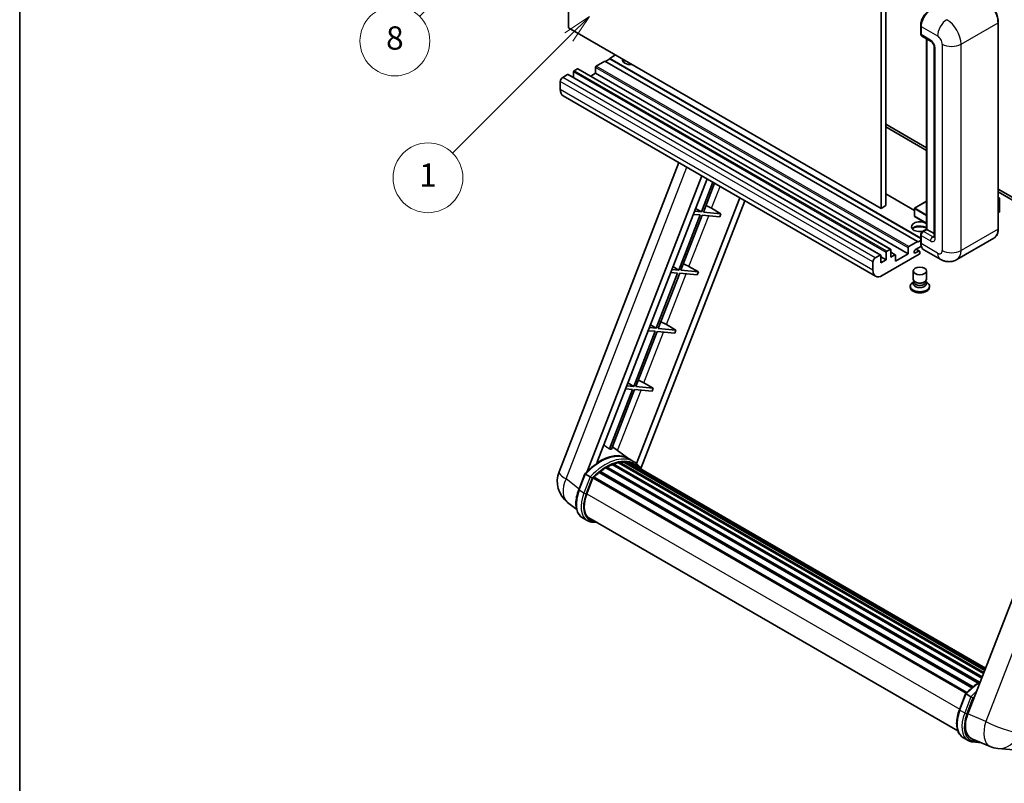
# Model space of a CAD drawing. Units: millimetres. Extents: x -23 to 10409, y 27 to 1713.
# Drawn here: x -23 to 485, y 780 to 1174 of the extents above; entities that cross this region are included whole.
import ezdxf

# ---------------------------------------------------------------- set-up
doc = ezdxf.new("R2010")
doc.units = ezdxf.units.MM
for name, color, linetype, lineweight in [('Border (ISO)', 7, 'Continuous', 35), ('Dimension (ISO)', 7, 'Continuous', 18), ('Symbol (TK)', 100, 'Continuous', 18), ('Visible (ISO)', 7, 'Continuous', 35), ('Visible Narrow (ISO)', 7, 'Continuous', 25)]:
    doc.layers.add(name, color=color, linetype=linetype, lineweight=lineweight)
doc.styles.add('Note Text (TK)', font='MS PGothic.ttf')
doc.styles.add('Note Text (TK2)', font='MS PGothic.ttf')
doc.dimstyles.new('Default - Method 1b (TK)', dxfattribs={"dimscale": 6, "dimtxt": 2.5, "dimasz": 2.5, "dimexe": 1, "dimexo": 1.5, "dimgap": 1, "dimtad": 1, "dimtoh": 1, "dimrnd": 1e-08, "dimdsep": 46, "dimtxsty": 'Note Text (TK)', "dimcen": 0.09, "dimdle": 5, "dimclrd": 100, "dimclre": 100, "dimclrt": 7, "dimadec": 1, "dimazin": 1, "dimtfac": 1, "dimtmove": 0, "dimatfit": 3, "dimfxl": 1, "dimtolj": 1, "dimlwd": -1, "dimlwe": -1, "dimarcsym": 0})

# ---------------------------------------------------------------- blocks, each defined once
blk = doc.blocks.new('図面枠 tk図枠')
at = {"layer": 'Border (ISO)'}
blk.add_line((14.5, 289), (14.5, 8), dxfattribs=at)
blk = doc.blocks.new('*D44')
at = {"layer": 'Defpoints', "color": 0}
for p in [(443.32, 605.08), (314.32, 481.08), (443.32, 481.08)]:
    blk.add_point(p, dxfattribs=at)
at = {"layer": 'Dimension (ISO)', "color": 100}
for p, q in [((314.32, 490.08), (314.32, 611.08)), ((443.32, 490.08), (443.32, 611.08)), ((329.32, 605.08), (428.32, 605.08))]:
    blk.add_line(p, q, dxfattribs=at)
for points in [[(329.32, 607.58), (329.32, 602.58), (314.32, 605.08)], [(428.32, 607.58), (428.32, 602.58), (443.32, 605.08)]]:
    blk.add_solid(points, dxfattribs=at)
at = {"layer": 'Dimension (ISO)', "color": 7, "insert": (76.9, 634.32), "char_height": 15, "attachment_point": 4, "style": 'Note Text (TK)'}
blk.add_mtext('\\A1; \\fＭＳ Ｐゴシック|b0|i0;\\H15.0000;* ステップハンドルは任意の位置に固定できます。\\P\\fＭＳ Ｐゴシック|b0|i0;\\H15.0000;* Stand handle location can be freely affixed within denoted range.', dxfattribs=at)
blk = doc.blocks.new('バルーン4')
at = {"layer": 'Symbol (TK)', "color": 100}
for p, q in [((56.732, 207.338), (54.611, 205.924)), ((54.964, 205.57), (56.732, 207.338)), ((55.318, 205.217), (56.732, 207.338)), ((54.964, 205.57), (48.865, 199.471))]:
    blk.add_line(p, q, dxfattribs=at)
at = {"layer": 'Symbol (TK)'}
blk.add_circle((46.752, 197.357), 3, dxfattribs=at)
at = {"layer": 'Symbol (TK)', "color": 7, "insert": (46.752, 197.352), "char_height": 2, "attachment_point": 5, "style": 'Note Text (TK2)'}
blk.add_mtext('8', dxfattribs=at)
blk = doc.blocks.new('バルーン12')
at = {"layer": 'Symbol (TK)', "color": 100}
for p, q in [((63.472, 199.474), (61.351, 198.06)), ((61.705, 197.707), (63.472, 199.474)), ((62.058, 197.353), (63.472, 199.474)), ((61.705, 197.707), (51.711, 187.713))]:
    blk.add_line(p, q, dxfattribs=at)
at = {"layer": 'Symbol (TK)'}
blk.add_circle((49.597, 185.599), 3, dxfattribs=at)
at = {"layer": 'Symbol (TK)', "color": 7, "insert": (49.597, 185.576), "char_height": 2, "attachment_point": 5, "style": 'Note Text (TK2)'}
blk.add_mtext('1', dxfattribs=at)

msp = doc.modelspace()

# ---------------------------------------------------------------- linework, layer by layer
at = {"layer": 'Visible (ISO)'}
for p, q in [((260.4687, 1170.0128), (260.4687, 1279.1901)), ((421.6891, 1186.1094), (421.6891, 1076.9322)), ((424.1134, 1187.5092), (424.1134, 1078.3319)), ((421.6891, 1076.9322), (260.4687, 1170.0128)), ((442.1101, 1167.0034), (442.1101, 1171.2025)), ((442.2962, 1170.7126), (442.2962, 1166.5135)), ((482.1207, 1066.4344), (482.1207, 1172.8122)), ((442.6512, 1165.7288), (447.5, 1162.9293)), ((445.1405, 1066.1919), (445.1405, 1164.2916)), ((445.3266, 1164.1841), (445.3266, 1066.0844)), ((449.0672, 1160.2148), (449.0672, 1062.2352)), ((279.2576, 1152.8664), (274.7725, 1150.2769)), ((440.4779, 1059.7858), (279.2576, 1152.8664)), ((281.6819, 1153.9861), (279.5, 1152.7264)), ((284.7124, 1156.0157), (281.6819, 1154.2661)), ((442.1101, 1061.6429), (281.6819, 1154.2661)), ((281.6819, 1154.2661), (281.6819, 1153.9861)), ((442.1101, 1061.3629), (281.6819, 1153.9861)), ((265.075, 1148.8772), (263.378, 1147.8974)), ((426.5525, 1055.8221), (265.3322, 1148.9027)), ((274.4088, 1149.647), (274.4088, 1146.5677)), ((259.9839, 1145.9378), (257.4383, 1144.4681)), ((421.4613, 1052.8827), (260.241, 1145.9633)), ((263.0143, 1147.2675), (263.0143, 1144.3621)), ((274.4088, 1146.5677), (271.8927, 1145.115)), ((435.6292, 1053.4871), (274.4088, 1146.5677)), ((256.2261, 1142.3686), (256.2261, 1138.1694)), ((418.8666, 1041.9498), (257.6462, 1135.0304)), ((424.1134, 1120.3231), (445.1405, 1108.1832)), ((424.1134, 1118.9234), (445.1405, 1106.7835)), ((255.591, 941.1327), (317.4302, 1100.5141)), ((270.1019, 941.2667), (329.243, 1093.694)), ((275.1043, 945.7614), (331.9051, 1092.157)), ((334.9216, 1090.4154), (328.9777, 1075.0958)), ((330.0274, 1075.0021), (335.809, 1089.9031)), ((482.1207, 1086.8326), (520.785, 1064.5098)), ((348.7653, 1082.4228), (295.5735, 945.3287)), ((438.8519, 1075.8754), (424.1134, 1084.3846)), ((482.1207, 1085.4329), (520.785, 1063.1101)), ((482.1207, 1082.5515), (482.8333, 1082.1401)), ((482.7831, 1082.1111), (482.1207, 1081.7287)), ((482.7831, 1082.1111), (482.8333, 1082.1401)), ((482.8333, 1082.1401), (482.8333, 1075.1825)), ((351.4275, 1080.8858), (297.8375, 942.7656)), ((325.9802, 1076.8864), (328.9777, 1075.0958)), ((334.2337, 1076.9577), (339.0989, 1074.1918)), ((424.1134, 1078.3319), (421.6891, 1076.9322)), ((438.8519, 1076.8622), (438.8519, 1072.943)), ((445.1405, 1080.5919), (438.9376, 1077.0107)), ((328.3716, 1073.5337), (317.3407, 1045.1033)), ((318.3905, 1045.0096), (329.4214, 1073.44)), ((324.8031, 1073.8525), (328.3716, 1073.5337)), ((328.9777, 1075.0958), (325.4091, 1075.4146)), ((329.4214, 1073.44), (338.4928, 1072.6297)), ((339.0989, 1074.1918), (330.0274, 1075.0021)), ((339.0989, 1074.1918), (338.4928, 1072.6297)), ((445.1405, 1069.2133), (438.9376, 1072.7946)), ((482.7831, 1075.1126), (482.1207, 1074.7301)), ((442.1101, 1059.2259), (442.1101, 1063.425)), ((442.2962, 1062.9351), (442.2962, 1058.736)), ((442.991, 1064.9509), (445.1405, 1066.1919)), ((445.3266, 1066.0844), (443.5084, 1065.0347)), ((445.266, 1066.1194), (445.1405, 1066.1919)), ((445.266, 1066.1194), (445.3266, 1066.0844)), ((445.3266, 1066.0844), (449.0672, 1063.9248)), ((479.8649, 1061.5508), (460.7731, 1050.5281)), ((435.6292, 1053.4871), (435.6292, 1056.5664)), ((435.9928, 1057.1963), (440.4779, 1059.7858)), ((442.4397, 1057.4192), (439.4173, 1055.6741)), ((440.4779, 1059.5058), (442.1101, 1060.4481)), ((440.4779, 1059.7858), (440.4779, 1059.5058)), ((418.6586, 1051.3875), (421.2042, 1052.8572)), ((421.5679, 1052.6472), (421.5679, 1048.868)), ((424.2347, 1050.4077), (421.5679, 1051.9474)), ((441.3264, 1053.2771), (422.2952, 1042.2894)), ((424.2347, 1050.4077), (424.2347, 1054.1869)), ((424.5983, 1054.8168), (426.2954, 1055.7966)), ((426.659, 1055.5866), (426.659, 1051.8074)), ((428.9769, 1053.0226), (426.659, 1054.3609)), ((426.659, 1051.8074), (428.7197, 1052.9972)), ((429.0834, 1049.7079), (435.6292, 1053.4871)), ((429.0834, 1052.7872), (429.0834, 1049.7079)), ((439.4173, 1053.9245), (441.084, 1054.8868)), ((441.5126, 1054.9292), (439.8198, 1055.9065)), ((441.6901, 1054.5368), (441.6901, 1053.907)), ((452.2016, 1050.698), (443.7163, 1055.5969)), ((314.3433, 1046.8939), (317.3407, 1045.1033)), ((322.5967, 1046.9652), (327.462, 1044.1993)), ((417.4464, 1045.0888), (417.4464, 1049.2879)), ((421.5679, 1048.868), (424.2347, 1050.4077)), ((316.7346, 1043.5412), (305.7037, 1015.1108)), ((306.7535, 1015.0171), (317.7844, 1043.4475)), ((313.1661, 1043.8599), (316.7346, 1043.5412)), ((317.3407, 1045.1033), (313.7722, 1045.4221)), ((317.7844, 1043.4475), (326.8559, 1042.6372)), ((327.462, 1044.1993), (318.3905, 1045.0096)), ((327.462, 1044.1993), (326.8559, 1042.6372)), ((438.2615, 1040.4173), (438.2615, 1044.6689)), ((445.1187, 1040.4173), (445.1187, 1044.6689)), ((436.7187, 1036.8305), (436.7187, 1036.2707)), ((438.6756, 1039.1493), (438.1748, 1038.8601)), ((438.7115, 1039.2144), (438.4227, 1038.6902)), ((438.7115, 1038.9476), (438.7115, 1039.4369)), ((439.5839, 1038.8339), (439.2657, 1039.0176)), ((443.7963, 1038.8339), (444.1145, 1039.0176)), ((444.6687, 1038.9476), (444.6687, 1039.4369)), ((444.6687, 1039.2144), (444.9574, 1038.6902)), ((444.7045, 1039.1493), (445.2054, 1038.8601)), ((446.6615, 1036.8305), (446.6615, 1036.2707)), ((302.7063, 1016.9014), (305.7037, 1015.1108)), ((310.9597, 1016.9727), (315.825, 1014.2068)), ((305.0977, 1013.5487), (294.0668, 985.1183)), ((295.1166, 985.0245), (306.1474, 1013.4549)), ((301.5291, 1013.8674), (305.0977, 1013.5487)), ((305.7037, 1015.1108), (302.1352, 1015.4295)), ((306.1474, 1013.4549), (315.2189, 1012.6447)), ((315.825, 1014.2068), (306.7535, 1015.0171)), ((315.825, 1014.2068), (315.2189, 1012.6447)), ((536.3018, 996.3847), (466.4301, 816.3009)), ((294.0668, 985.1183), (290.4983, 985.437)), ((291.0694, 986.9089), (294.0668, 985.1183)), ((299.3228, 986.9802), (304.188, 984.2143)), ((293.4607, 983.5562), (281.5519, 952.8631)), ((282.6017, 952.7693), (294.5105, 983.4624)), ((289.8922, 983.8749), (293.4607, 983.5562)), ((294.5105, 983.4624), (303.582, 982.6522)), ((304.188, 984.2143), (295.1166, 985.0245)), ((304.188, 984.2143), (303.582, 982.6522)), ((291.5684, 947.8106), (283.0814, 954.0057)), ((282.9623, 944.8026), (473.5866, 834.7456)), ((283.4124, 945.2618), (473.8145, 835.3331)), ((284.025, 945.2047), (283.6794, 945.4042)), ((286.15, 945.7945), (474.4844, 837.0596)), ((286.6821, 946.1379), (474.6906, 837.5911)), ((287.3136, 945.9891), (286.8602, 946.2509)), ((289.035, 946.0937), (475.1072, 838.6649)), ((289.7499, 946.2573), (475.2899, 839.1357)), ((290.3847, 946.0055), (289.8372, 946.3216)), ((294.1371, 946.3291), (291.7127, 947.7288)), ((291.816, 945.526), (475.4362, 839.5129)), ((292.5227, 945.6163), (475.5942, 839.9199)), ((265.7204, 931.8314), (268.9177, 940.0717)), ((271.6585, 938.5178), (269.2341, 939.9175)), ((276.2893, 940.7568), (468.5455, 829.7576)), ((276.6682, 941.3681), (469.1397, 830.2446)), ((277.1985, 941.4496), (277.0964, 941.5085)), ((279.6381, 943.1083), (471.7932, 832.1675)), ((280.0403, 943.6556), (472.4385, 832.5745)), ((280.6188, 943.676), (280.3915, 943.8072)), ((269.8649, 929.7436), (273.0383, 937.9223)), ((273.0763, 938.0243), (465.5094, 826.923)), ((273.3986, 938.4687), (465.9039, 827.3257)), ((264.6564, 921.6993), (259.9683, 925.3376)), ((270.1528, 915.9631), (267.7284, 917.3628)), ((271.0099, 917.4478), (461.2484, 807.6135)), ((272.639, 915.193), (275.3319, 914.9525)), ((462.0941, 818.455), (465.2913, 826.6954)), ((465.6078, 826.5411), (468.0322, 825.1414)), ((464.1021, 803.9865), (466.5264, 802.5868)), ((468.4697, 803.4693), (477.8535, 799.5182)), ((469.0127, 801.8166), (473.3053, 801.4332)), ((481.9554, 798.4978), (490.2187, 797.7598))]:
    msp.add_line(p, q, dxfattribs=at)
for centre, radius, start, end in [((439.0233, 1076.8622), 0.1714, 120, 180), ((439.0233, 1072.943), 0.1714, 180, 240), ((268.3766, 936.1719), 13.7143, 158.793977, 232.185752), ((483.1754, 812.1578), 13.7143, 247.166358, 264.896091)]:
    msp.add_arc(centre, radius, start, end, dxfattribs=at)
for centre, major_axis, ratio, start_param, end_param in [((447.1449, 1173.5121), (-3.4286, -5.9385), 0.57735027, 3.92699082, 5.49778714), ((443.5084, 1167.2134), (-0.8571, -1.4846), 0.57735027, 5.49778714, 6.28318531), ((292.5916, 1153.5662), (-4.3714, 0), 0.57735027, 6.12666207, 8.01050487), ((292.5916, 1151.3967), (4.3714, 0), 0.57735027, 2.33658539, 2.69731031), ((292.5916, 1150.0669), (-6, 0), 0.57735027, 5.20803544, 5.35075369), ((263.378, 1147.4775), (-0.2571, -0.4454), 0.57735027, 3.92699082, 5.49778714), ((265.075, 1148.4573), (0.2571, 0.4454), 0.57735027, 0, 0.78539816), ((274.7725, 1149.857), (-0.2571, -0.4454), 0.57735027, 3.92699082, 5.49778714), ((257.4383, 1143.0684), (-0.8571, -1.4846), 0.57735027, 3.92699082, 5.49778714), ((259.9839, 1145.5179), (0.2571, 0.4454), 0.57735027, 0, 0.78539816), ((261.0748, 1140.9688), (-3.4286, -5.9385), 0.57735027, 5.49778714, 6.28318531), ((331.4105, 1077.0478), (-4.7677, 1.9297), 0.22135844, 4.17094547, 4.82262149), ((482.6619, 1075.1825), (0.1714, 0), 0.57735027, 5.49778714, 6.28318531), ((441.6901, 1067.4842), (-4.3714, 0), 0.57735027, 3.80270382, 8.23711107), ((441.6901, 1065.3146), (4.3714, 0), 0.57735027, 0.66111116, 2.69731031), ((441.6901, 1063.9849), (-6, 0), 0.57735027, 4.09970042, 5.35075369), ((443.5084, 1063.635), (-0.8571, -1.4846), 0.57735027, 3.92699082, 5.49778714), ((435.9928, 1056.7764), (0.2571, 0.4454), 0.57735027, 0.78539816, 2.35619449), ((447.1449, 1061.5354), (-3.4286, -5.9385), 0.57735027, 5.49778714, 6.28318531), ((418.6586, 1049.9878), (0.8571, 1.4846), 0.57735027, 0.78539816, 2.35619449), ((421.2042, 1052.4373), (0.2571, 0.4454), 0.57735027, 5.49778714, 7.06858347), ((424.5983, 1054.3969), (0.2571, 0.4454), 0.57735027, 0.78539816, 2.35619449), ((426.2954, 1055.3767), (0.2571, 0.4454), 0.57735027, 5.49778714, 7.06858347), ((428.7197, 1052.5773), (0.2571, 0.4454), 0.57735027, 5.49778714, 7.06858347), ((439.4173, 1054.7993), (-0.5357, -0.9279), 0.57735027, 3.92699082, 7.06858347), ((441.084, 1054.1869), (0.4286, 0.7423), 0.57735027, 5.49778714, 7.06858347), ((441.3264, 1053.697), (-0.2571, -0.4454), 0.57735027, 0.78539816, 2.35619449), ((319.7735, 1047.0553), (-4.7677, 1.9297), 0.22135844, 4.17094547, 4.82262149), ((422.2952, 1047.8882), (-3.4286, -5.9385), 0.57735027, 5.49778714, 7.06858347), ((441.6901, 1036.8305), (4.9714, 0), 0.57735027, 2.35619449, 7.06858347), ((441.6901, 1036.2707), (-4.9714, 0), 0.57735027, 0, 3.14159265), ((441.6901, 1038.0903), (-3.4286, 0), 0.57735027, 5.97529822, 9.73266505), ((441.6901, 1040.4173), (3.4286, 0), 0.57735027, 3.14159264, 6.28318531), ((441.6901, 1038.9476), (-2.9786, 0), 0.57735027, 0, 3.14159265), ((441.6901, 1040.0499), (-2.9786, 0), 0.57735027, 0.78539816, 2.35619449), ((308.1366, 1017.0628), (-4.7677, 1.9297), 0.22135844, 4.17094547, 4.82262149), ((296.4996, 987.0703), (-4.7677, 1.9297), 0.22135844, 4.17094547, 4.82262149), ((276.518, 922.8106), (14.5886, 25.2681), 0.57735027, 6.26270748, 7.13715953), ((271.5481, 925.68), (14.896, 25.8007), 0.57735027, 0.23302457, 0.2905742), ((280.1546, 920.711), (13.9029, 24.0805), 0.57735027, 0.63448022, 0.76178318), ((283.5267, 944.7406), (0.3686, 0.6384), 0.57735027, 5.79517606, 7.99292503), ((279.5485, 921.061), (-13.7314, -23.7835), 0.57735027, 3.70981256, 3.72614304), ((280.1546, 920.711), (13.9029, 24.0805), 0.57735027, 0.45994729, 0.58725026), ((286.7963, 945.6167), (0.3686, 0.6384), 0.57735027, 5.62064314, 7.8183921), ((279.5485, 921.061), (13.7314, 23.7835), 0.57735027, 0.38320674, 0.40101607), ((280.1546, 920.711), (13.9029, 24.0805), 0.57735027, 0.28541437, 0.41271733), ((289.8642, 945.736), (0.3686, 0.6384), 0.57735027, 5.44611021, 7.64385918), ((279.5485, 921.061), (13.7314, 23.7835), 0.57735027, 0.10162364, 0.19890831), ((280.1546, 920.711), (13.9029, 24.0805), 0.57735027, 0.11088144, 0.23818441), ((292.0309, 945.4449), (-0.1971, -0.3415), 0.57735027, 4.28545597, 4.80683403), ((292.637, 945.095), (0.3686, 0.6384), 0.57735027, 5.2767591, 7.46932625), ((292.0309, 945.4449), (-0.3686, -0.6384), 0.57735027, 2.13516645, 2.17629708), ((280.1546, 920.711), (13.9029, 24.0805), 0.57735027, 6.22138854, 6.34498207), ((279.5485, 921.061), (13.9029, 24.0805), 0.57735027, 6.22138854, 6.26138621), ((280.1546, 920.711), (13.9029, 24.0805), 0.57735027, 0.98354607, 1.11084903), ((276.7825, 940.8468), (0.3686, 0.6384), 0.57735027, 6.14424191, 8.34199088), ((280.1546, 920.711), (13.9029, 24.0805), 0.57735027, 0.80901314, 0.93631611), ((280.1546, 943.1344), (0.3686, 0.6384), 0.57735027, 5.96970899, 8.16745795), ((295.0305, 943.7131), (0.3686, 0.6384), 0.57735027, 5.2767591, 7.28961151), ((294.4244, 944.063), (-0.3686, -0.6384), 0.57735027, 2.13516645, 2.17629708), ((273.5128, 937.9474), (0.3686, 0.6384), 0.57735027, 0.03558953, 1.92985062), ((278.4731, 928.9747), (-7.0286, -12.1738), 0.57735027, 4.97418837, 6.50449975), ((277.8671, 929.3247), (-6.8571, -11.8769), 0.57735027, 6.038569, 6.28318531), ((277.8671, 929.3247), (-7.0286, -12.1738), 0.57735027, 0.04312964, 0.22131444), ((474.8974, 815.6432), (-6.9639, -11.9059), 0.57513686, 4.98452128, 6.35866084)]:
    msp.add_ellipse(centre, major_axis=major_axis, ratio=ratio, start_param=start_param, end_param=end_param, dxfattribs=at)
msp.add_ellipse((441.6901, 1044.6689), major_axis=(-3.4286, 0), ratio=0.57735027, dxfattribs=at)
for points, knots in [([(482.1207, 1172.8122), (482.1207, 1173.6939), (482.0002, 1174.6361), (481.5349, 1176.5581), (481.1902, 1177.5376), (480.31, 1179.4445), (479.7748, 1180.3716), (478.5634, 1182.0873), (477.8875, 1182.8756), (476.4556, 1184.2395), (475.6999, 1184.815), (474.9364, 1185.2559)], [1.57079633, 1.57079633, 1.57079633, 1.57079633, 1.88495559, 1.88495559, 2.19911486, 2.19911486, 2.51327412, 2.51327412, 2.82743339, 2.82743339, 3.14159265, 3.14159265, 3.14159265, 3.14159265]), ([(442.1101, 1171.2025), (442.1101, 1171.7618), (442.1864, 1172.356), (442.479, 1173.5649), (442.6954, 1174.1795), (443.2473, 1175.3751), (443.5826, 1175.956), (444.3422, 1177.0317), (444.7662, 1177.5264), (445.6668, 1178.3843), (446.1433, 1178.7475), (446.6276, 1179.0271)], [3.14159265, 3.14159265, 3.14159265, 3.14159265, 3.45575192, 3.45575192, 3.76991118, 3.76991118, 4.08407045, 4.08407045, 4.39822972, 4.39822972, 4.71238898, 4.71238898, 4.71238898, 4.71238898]), ([(442.301, 1166.3916), (442.2795, 1166.4193), (442.26, 1166.448), (442.21, 1166.5324), (442.1845, 1166.5897), (442.1454, 1166.7061), (442.1318, 1166.7652), (442.1141, 1166.884), (442.1101, 1166.9437), (442.1101, 1167.0034)], [2.585890368, 2.585890368, 2.585890368, 2.585890368, 2.670353756, 2.670353756, 2.827433388, 2.827433388, 2.984513021, 2.984513021, 3.141592654, 3.141592654, 3.141592654, 3.141592654]), ([(447.5, 1162.9293), (447.5784, 1162.884), (447.6705, 1162.8211), (447.8736, 1162.6547), (447.9856, 1162.5483), (448.214, 1162.2954), (448.3303, 1162.1465), (448.5487, 1161.821), (448.6501, 1161.6435), (448.8221, 1161.2849), (448.8927, 1161.1038), (448.9959, 1160.7668), (449.0299, 1160.6102), (449.0617, 1160.376), (449.0672, 1160.2886), (449.0672, 1160.2148)], [3.14159265, 3.14159265, 3.14159265, 3.14159265, 3.34831632, 3.34831632, 3.57177779, 3.57177779, 3.8108324, 3.8108324, 4.05880671, 4.05880671, 4.30647121, 4.30647121, 4.54413512, 4.54413512, 4.71238898, 4.71238898, 4.71238898, 4.71238898]), ([(442.1101, 1063.425), (442.1101, 1063.5445), (442.1261, 1063.6642), (442.1834, 1063.9009), (442.2247, 1064.0178), (442.3289, 1064.2434), (442.3917, 1064.3522), (442.535, 1064.5552), (442.6156, 1064.6495), (442.7919, 1064.8174), (442.8876, 1064.8912), (442.991, 1064.9509)], [3.14159265, 3.14159265, 3.14159265, 3.14159265, 3.45575192, 3.45575192, 3.76991118, 3.76991118, 4.08407045, 4.08407045, 4.39822972, 4.39822972, 4.71238898, 4.71238898, 4.71238898, 4.71238898]), ([(449.0672, 1062.2352), (449.0672, 1062.1664), (449.0624, 1062.1095), (449.0497, 1062.0248), (449.042, 1061.997), (449.036, 1061.9794), (449.0349, 1061.9769), (449.0349, 1061.9769)], [4.71238898, 4.71238898, 4.71238898, 4.71238898, 4.869468613, 4.869468613, 5.026548246, 5.026548246, 5.092877496, 5.092877496, 5.092877496, 5.092877496]), ([(479.8649, 1061.5508), (480.1567, 1061.7193), (480.4253, 1061.9276), (480.9064, 1062.4144), (481.1189, 1062.6929), (481.4835, 1063.3087), (481.6357, 1063.646), (481.8788, 1064.3695), (481.9697, 1064.7557), (482.0907, 1065.5677), (482.1207, 1065.9935), (482.1207, 1066.4344)], [0.785398163, 0.785398163, 0.785398163, 0.785398163, 0.942477796, 0.942477796, 1.099557429, 1.099557429, 1.256637061, 1.256637061, 1.413716694, 1.413716694, 1.570796327, 1.570796327, 1.570796327, 1.570796327]), ([(442.4709, 1057.3476), (442.4235, 1057.4532), (442.3809, 1057.5627), (442.2646, 1057.9088), (442.2063, 1058.1566), (442.1291, 1058.6754), (442.1101, 1058.9463), (442.1101, 1059.2259)], [2.75148435, 2.75148435, 2.75148435, 2.75148435, 2.827433388, 2.827433388, 2.984513021, 2.984513021, 3.141592654, 3.141592654, 3.141592654, 3.141592654]), ([(460.7731, 1050.5281), (460.1447, 1050.1654), (459.4668, 1049.8913), (458.1143, 1049.5375), (457.4415, 1049.4563), (456.171, 1049.4424), (455.5729, 1049.5081), (454.4682, 1049.7314), (453.9607, 1049.8887), (453.0258, 1050.2575), (452.5978, 1050.4692), (452.2016, 1050.698)], [5.497787144, 5.497787144, 5.497787144, 5.497787144, 5.654866776, 5.654866776, 5.811946409, 5.811946409, 5.969026042, 5.969026042, 6.126105675, 6.126105675, 6.283185307, 6.283185307, 6.283185307, 6.283185307]), ([(268.9182, 940.0727), (270.3983, 941.6266), (271.9523, 943.0232), (275.1302, 945.4264), (276.7538, 946.4331), (279.9916, 947.9986), (281.6058, 948.5577), (284.7467, 949.1859), (286.2741, 949.2547), (289.153, 948.8758), (290.5039, 948.4267), (291.7127, 947.7288)], [3.80031014, 3.80031014, 3.80031014, 3.80031014, 4.03508579, 4.03508579, 4.26986143, 4.26986143, 4.50463708, 4.50463708, 4.73941272, 4.73941272, 4.97418837, 4.97418837, 4.97418837, 4.97418837]), ([(298.0527, 942.4235), (297.9022, 942.6712), (297.7448, 942.9117), (297.1118, 943.8091), (296.5872, 944.4118), (295.4354, 945.4781), (294.8082, 945.9416), (294.1371, 946.3291)], [1.002589852, 1.002589852, 1.002589852, 1.002589852, 1.048275672, 1.048275672, 1.178636306, 1.178636306, 1.308996939, 1.308996939, 1.308996939, 1.308996939]), ([(268.9177, 940.0717), (268.9188, 940.0748), (268.9247, 940.0748), (268.9553, 940.0661), (268.9919, 940.0496), (269.0948, 939.9964), (269.1592, 939.9608), (269.2341, 939.9175)], [0.0329013276, 0.0329013276, 0.0329013276, 0.0329013276, 0.0430502261, 0.0430502261, 0.0621538264, 0.0621538264, 0.0807455701, 0.0807455701, 0.0807455701, 0.0807455701]), ([(272.6857, 937.8535), (272.6848, 937.8542), (272.6839, 937.8549), (272.6524, 937.8786), (272.6171, 937.9043), (272.5384, 937.9599), (272.4952, 937.9898), (272.3667, 938.077), (272.2754, 938.1372), (272.0889, 938.2569), (271.9959, 938.3153), (271.8172, 938.4246), (271.7335, 938.4745), (271.6585, 938.5178)], [-0.0809227639, -0.0809227639, -0.0809227639, -0.0809227639, -0.0805886357, -0.0805886357, -0.0691479127, -0.0691479127, -0.0577655589, -0.0577655589, -0.0376220805, -0.0376220805, -0.0185556094, -0.0185556094, 0, 0, 0, 0]), ([(267.7284, 917.3628), (266.9804, 917.7947), (266.3336, 918.3979), (265.303, 919.864), (264.9174, 920.7252), (264.4072, 922.6291), (264.282, 923.6726), (264.282, 925.8787), (264.4074, 927.0415), (264.8936, 929.4175), (265.2545, 930.6306), (265.7204, 931.8314)], [1.83259571, 1.83259571, 1.83259571, 1.83259571, 2.0943951, 2.0943951, 2.35619449, 2.35619449, 2.61799388, 2.61799388, 2.87979327, 2.87979327, 3.14159265, 3.14159265, 3.14159265, 3.14159265]), ([(270.1528, 915.9631), (270.3024, 915.8768), (270.4559, 915.7972), (270.7699, 915.652), (270.9305, 915.5864), (271.2578, 915.4693), (271.4245, 915.4179), (271.7632, 915.3292), (271.9353, 915.2921), (272.2839, 915.2319), (272.4605, 915.2089), (272.639, 915.193)], [4.450589593, 4.450589593, 4.450589593, 4.450589593, 4.50294947, 4.50294947, 4.555309348, 4.555309348, 4.607669225, 4.607669225, 4.660029103, 4.660029103, 4.71238898, 4.71238898, 4.71238898, 4.71238898]), ([(465.2919, 826.6963), (466.7719, 828.2502), (468.326, 829.6468), (470.8792, 831.5777), (471.8562, 832.2352), (472.8372, 832.8143)], [0.658717486, 0.658717486, 0.658717486, 0.658717486, 0.893493132, 0.893493132, 1.03597039, 1.03597039, 1.03597039, 1.03597039]), ([(465.6078, 826.5411), (465.5328, 826.5844), (465.4684, 826.62), (465.3655, 826.6732), (465.3289, 826.6898), (465.2983, 826.6985), (465.2925, 826.6984), (465.2913, 826.6954)], [-0.0807455701, -0.0807455701, -0.0807455701, -0.0807455701, -0.0621538264, -0.0621538264, -0.0430502261, -0.0430502261, -0.0329013276, -0.0329013276, -0.0329013276, -0.0329013276]), ([(469.0594, 824.4772), (469.0585, 824.4778), (469.0576, 824.4785), (469.0261, 824.5022), (468.9907, 824.5279), (468.9121, 824.5835), (468.8689, 824.6134), (468.7404, 824.7006), (468.6491, 824.7608), (468.4625, 824.8806), (468.3695, 824.9389), (468.1909, 825.0482), (468.1071, 825.0981), (468.0322, 825.1414)], [-0.0809227639, -0.0809227639, -0.0809227639, -0.0809227639, -0.0805886357, -0.0805886357, -0.0691479127, -0.0691479127, -0.0577655589, -0.0577655589, -0.0376220805, -0.0376220805, -0.0185556094, -0.0185556094, 0, 0, 0, 0]), ([(464.1021, 803.9865), (463.3541, 804.4183), (462.7072, 805.0215), (461.6767, 806.4876), (461.291, 807.3488), (460.7809, 809.2527), (460.6556, 810.2962), (460.6556, 812.5023), (460.781, 813.6651), (461.2672, 816.0411), (461.6282, 817.2542), (462.0941, 818.455)], [4.97418837, 4.97418837, 4.97418837, 4.97418837, 5.23598776, 5.23598776, 5.49778714, 5.49778714, 5.75958653, 5.75958653, 6.02138592, 6.02138592, 6.28318531, 6.28318531, 6.28318531, 6.28318531]), ([(466.5264, 802.5868), (466.676, 802.5004), (466.8295, 802.4208), (467.1436, 802.2756), (467.3041, 802.21), (467.6314, 802.0929), (467.7981, 802.0415), (468.1369, 801.9529), (468.3089, 801.9157), (468.6576, 801.8555), (468.8342, 801.8326), (469.0127, 801.8166)], [1.308996939, 1.308996939, 1.308996939, 1.308996939, 1.361356817, 1.361356817, 1.413716694, 1.413716694, 1.466076572, 1.466076572, 1.518436449, 1.518436449, 1.570796327, 1.570796327, 1.570796327, 1.570796327])]:
    msp.add_open_spline(points, degree=3, knots=knots, dxfattribs=at)
msp.add_rational_spline([(281.5519, 952.8631), (280.1138, 953.8856), (278.6581, 954.9206)], [8.01040186691, 7.97002349757, 7.92956072891], degree=2, dxfattribs=at)
at = {"layer": 'Visible Narrow (ISO)'}
for p, q in [((442.2356, 1166.8285), (442.2356, 1171.0276)), ((442.2356, 1171.0276), (442.302, 1170.9893)), ((442.2962, 1170.7126), (450.7815, 1165.8137)), ((462.9033, 1161.6145), (481.9952, 1172.6372)), ((481.9952, 1172.6372), (481.9952, 1066.2594)), ((442.2356, 1166.8285), (442.2962, 1166.7935)), ((447.1449, 1163.7141), (442.2962, 1166.5135)), ((445.266, 1066.1194), (445.266, 1164.2191)), ((449.5693, 1061.5354), (449.5693, 1159.515)), ((453.2058, 1161.6145), (453.2058, 1055.2367)), ((462.9033, 1055.2367), (462.9033, 1161.6145)), ((424.5983, 1054.8168), (263.378, 1147.8974)), ((426.2954, 1055.7966), (265.075, 1148.8772)), ((435.6292, 1056.5664), (274.4088, 1149.647)), ((435.9928, 1057.1963), (274.7725, 1150.2769)), ((418.6586, 1051.3875), (257.4383, 1144.4681)), ((421.2042, 1052.8572), (259.9839, 1145.9378)), ((424.2347, 1054.1869), (263.0143, 1147.2675)), ((417.4464, 1049.2879), (256.2261, 1142.3686)), ((417.4464, 1045.0888), (256.2261, 1138.1694)), ((259.1651, 937.4071), (321.5312, 1098.1464)), ((334.2337, 1076.9577), (338.6255, 1088.277)), ((438.8519, 1075.7014), (424.1134, 1084.2107)), ((482.1207, 1082.4935), (482.7831, 1082.1111)), ((482.7831, 1082.1111), (482.7831, 1075.1126)), ((438.9021, 1076.7922), (445.1405, 1073.1905)), ((438.9021, 1072.873), (438.9021, 1076.7922)), ((439.0233, 1077.0022), (445.1405, 1080.5339)), ((445.1405, 1073.4704), (439.0233, 1077.0022)), ((322.5967, 1046.9652), (332.7533, 1073.1424)), ((445.1405, 1069.2713), (438.9021, 1072.873)), ((442.2356, 1059.0509), (442.2356, 1063.25)), ((442.2356, 1063.25), (442.3167, 1063.2032)), ((442.2962, 1062.9351), (447.1449, 1060.1357)), ((443.2053, 1064.9297), (445.266, 1066.1194)), ((443.2053, 1064.9297), (443.2864, 1064.8829)), ((448.3571, 1062.2352), (443.5084, 1065.0347)), ((448.3571, 1062.2352), (449.0672, 1062.6452)), ((481.9952, 1066.2594), (462.9033, 1055.2367)), ((442.2356, 1059.0509), (442.2962, 1059.0159)), ((450.7815, 1053.837), (442.2962, 1058.736)), ((428.7197, 1052.9972), (426.659, 1054.1869)), ((439.4173, 1053.9245), (438.6596, 1054.3619)), ((441.084, 1054.8868), (439.5688, 1055.7616)), ((310.9597, 1016.9727), (321.1163, 1043.1499)), ((299.3228, 986.9802), (309.4794, 1013.1573)), ((545.3446, 992.0334), (475.6543, 812.417)), ((285.7679, 952.0446), (297.8424, 983.1648)), ((265.9947, 931.5682), (269.2341, 939.9175)), ((265.866, 932.2067), (259.1651, 937.4071)), ((271.6585, 938.5178), (268.419, 930.1685)), ((269.55, 929.7717), (272.6857, 937.8535)), ((268.419, 930.1685), (265.9947, 931.5682)), ((269.8974, 929.8273), (462.2233, 818.7879)), ((274.1746, 915.6206), (273.3214, 915.6968)), ((462.3683, 818.1919), (465.6078, 826.5411)), ((468.0322, 825.1414), (464.7927, 816.7922)), ((465.9237, 816.3953), (469.0594, 824.4772)), ((462.3683, 818.1919), (464.7927, 816.7922)), ((475.6543, 812.417), (466.4301, 816.3009)), ((471.6029, 802.15), (469.695, 802.3204))]:
    msp.add_line(p, q, dxfattribs=at)
for centre, major_axis, ratio, start_param, end_param in [((474.7221, 1176.8364), (5.1429, -8.9077), 0.57735027, 0.78539816, 2.35619449), ((446.8419, 1173.687), (3.2571, 5.6415), 0.57735027, 0.78539816, 2.35619449), ((455.6302, 1168.6131), (3.4286, 5.9385), 0.57735027, 0.78539816, 2.35619449), ((455.6302, 1165.8137), (-5.1429, 8.9077), 0.57735027, 3.92699082, 5.49778714), ((442.5386, 1171.2025), (-0.4286, 0), 0.57735027, 0, 0.78539816), ((481.6921, 1172.8122), (0.4286, 0), 0.57735027, 5.49778714, 6.28318531), ((442.5386, 1167.0034), (-0.4286, 0), 0.57735027, 0, 0.78539816), ((443.2053, 1167.3883), (0.6857, 1.1877), 0.57735027, 2.35619449, 2.71318242), ((448.3571, 1164.414), (-0.8571, -1.4846), 0.57735027, 5.49778714, 6.28318531), ((447.1449, 1160.9147), (-1.7143, 2.9692), 0.57735027, 3.92699082, 5.49778714), ((450.7815, 1163.0143), (1.7143, -2.9692), 0.57735027, 0.78539816, 2.35619449), ((450.7815, 1160.2148), (-1.7143, 0), 0.57735027, 0, 0.78539816), ((458.0546, 1164.414), (6.8571, 0), 0.57735027, 3.92699082, 5.49778714), ((439.0233, 1076.8622), (-0.1714, 0), 0.57735027, 0, 0.78539816), ((439.0233, 1076.8622), (0.0857, 0.1485), 0.57735027, 0.78539816, 2.35619449), ((439.0233, 1076.8622), (-0.0857, 0.1485), 0.57735027, 5.49778714, 6.28318531), ((439.0233, 1072.943), (-0.1714, 0), 0.57735027, 0, 0.78539816), ((439.0233, 1072.943), (-0.0857, -0.1485), 0.57735027, 5.49778714, 6.28318531), ((442.5386, 1063.425), (-0.4286, 0), 0.57735027, 0, 0.78539816), ((443.2053, 1063.8099), (0.6857, 1.1877), 0.57735027, 0.78539816, 2.35619449), ((443.2053, 1064.5798), (-0.2143, 0.3712), 0.57735027, 5.49778714, 6.28318531), ((448.3571, 1060.8355), (-0.8571, -1.4846), 0.57735027, 3.92699082, 5.49778714), ((447.1449, 1062.9351), (1.7143, -2.9692), 0.57735027, 5.49778714, 7.06858347), ((448.3571, 1063.635), (0.8571, -1.4846), 0.57735027, 5.49778714, 6.11527958), ((450.7815, 1062.2352), (-1.7143, 0), 0.57735027, 0, 0.78539816), ((474.7221, 1070.4585), (5.1429, -8.9077), 0.57735027, 0, 0.78539816), ((481.6921, 1066.4344), (0.4286, 0), 0.57735027, 5.49778714, 6.28318531), ((442.5386, 1059.2259), (-0.4286, 0), 0.57735027, 0, 0.78539816), ((446.8419, 1061.7104), (3.2571, 5.6415), 0.57735027, 2.35619449, 2.57820695), ((450.7815, 1056.6364), (1.7143, -2.9692), 0.57735027, 5.49778714, 7.06858347), ((455.6302, 1056.6364), (-3.4286, -5.9385), 0.57735027, 5.49778714, 6.28318531), ((458.0546, 1058.0361), (6.8571, 0), 0.57735027, 3.92699082, 5.49778714), ((455.6302, 1059.4358), (5.1429, -8.9077), 0.57735027, 0, 0.78539816), ((277.1241, 922.4607), (14.5886, 25.2681), 0.57735027, 0, 1.17781993), ((279.5485, 921.061), (14.5886, 25.2681), 0.57735027, 0, 1.17781993), ((280.1546, 920.711), (14.16, 24.5258), 0.57735027, 6.08267991, 7.45079424), ((268.3766, 936.1719), (-12.7856, 4.9608), 0.21132487, 0, 0.85161555), ((268.3766, 936.1719), (-8.4083, -10.8343), 0.62311053, 5.05999681, 6.28318531), ((275.4427, 930.7244), (-7.7143, -13.3615), 0.57735027, 4.97418837, 6.28318531), ((266.5195, 931.5214), (-0.7991, 0.31), 0.21132487, 0, 0.93888201), ((277.8671, 929.3247), (-7.7143, -13.3615), 0.57735027, 4.97418837, 6.28318531), ((278.4731, 928.9747), (-7.2857, -12.6192), 0.57735027, 4.97418837, 6.54498469), ((268.9439, 930.1217), (0.7991, -0.31), 0.21132487, 4.08047467, 5.65127099), ((272.7153, 916.0467), (-0.0763, -0.8537), 0.78867513, 0, 1.21991692), ((473.4978, 809.0843), (14.5886, 25.2681), 0.57735027, 0.82486382, 1.17781993), ((475.9221, 807.6846), (-14.5886, -25.2681), 0.57735027, 4.17083894, 4.31941258), ((476.5282, 807.3346), (14.16, 24.5258), 0.57735027, 1.11998661, 1.16760893), ((471.8163, 817.348), (-7.7143, -13.3615), 0.57735027, 4.97418837, 6.28318531), ((462.8932, 818.145), (-0.7991, 0.31), 0.21132487, 0, 0.93888201), ((474.2407, 815.9483), (-7.7143, -13.3615), 0.57735027, 4.97418837, 6.28318531), ((474.8468, 815.5984), (-7.2857, -12.6192), 0.57735027, 4.97418837, 6.54498469), ((465.3176, 816.7453), (0.7991, -0.31), 0.21132487, 4.08047467, 5.65127099), ((483.1754, 812.1578), (-5.3219, -12.6396), 0.52285182, 4.90904574, 6.28318531), ((483.1754, 812.1578), (-12.7856, 4.9608), 0.21132487, 1.02614848, 2.50967834), ((483.1754, 812.1578), (-1.2201, -13.6599), 0.78867513, 0, 1.21991692), ((469.0889, 802.6704), (-0.0763, -0.8537), 0.78867513, 0, 1.21991692)]:
    msp.add_ellipse(centre, major_axis=major_axis, ratio=ratio, start_param=start_param, end_param=end_param, dxfattribs=at)

# ---------------------------------------------------------------- block references
at = {"xscale": 6, "yscale": 6, "zscale": 6}
msp.add_blockref('図面枠 tk図枠', (-109.6309, -20.8966), dxfattribs=at)
at = {"layer": 'Symbol (TK)', "xscale": 6, "yscale": 6, "zscale": 6}
for name in ['バルーン4', 'バルーン12']:
    msp.add_blockref(name, (-109.6309, -20.8966), dxfattribs=at)

# ---------------------------------------------------------------- dimensions: what is measured, and where the dimension line sits
at = {"layer": 'Dimension (ISO)', "color": 100}
dim = msp.add_linear_dim(base=(443.3196, 605.0786), p1=(314.3196, 481.0786), p2=(443.3196, 481.0786), angle=180, text=' \\fＭＳ Ｐゴシック|b0|i0;\\H15.0000;* ステップハンドルは任意の位置に固定できます。\\P\\fＭＳ Ｐゴシック|b0|i0;\\H15.0000;* Stand handle location can be freely affixed within denoted range.', dimstyle='Default - Method 1b (TK)', override={"dimgap": 1, "dimtoh": 0, "dimdec": 2, "dimtol": 0, "dimlim": 0, "dimtp": 0, "dimtm": 0, "dimtdec": 2, "dimtofl": 0, "dimatfit": 1}, dxfattribs=at)
dim.commit()
dim.dimension.update_dxf_attribs({"geometry": '*D44', "text_midpoint": (378.8196, 605.0786), "dimtype": 160})

doc.saveas('drawing.dxf')
